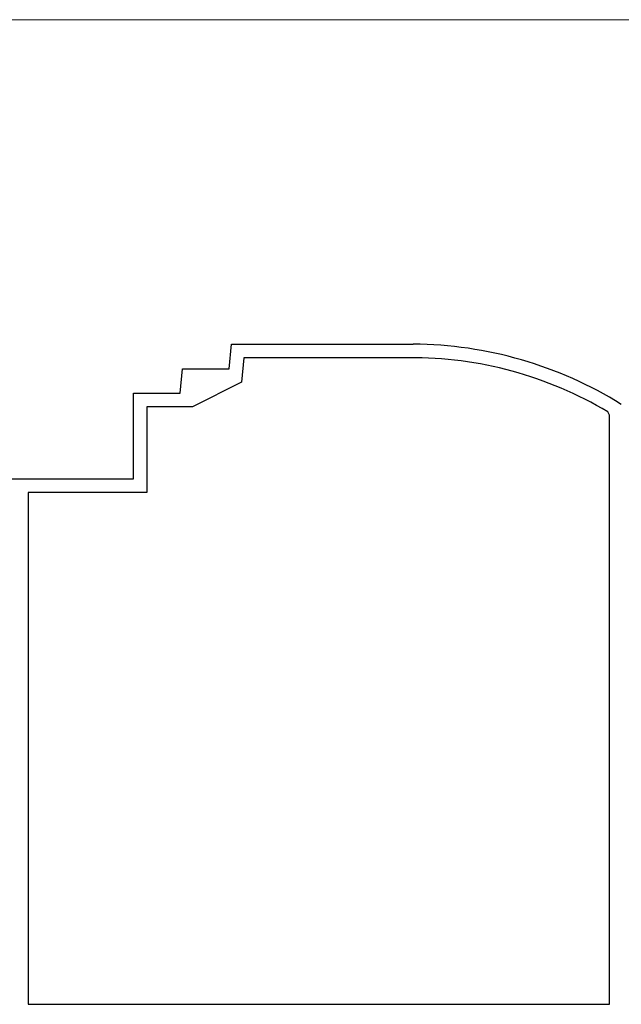
# Model space of a CAD drawing. Extents: x 105 to 1155, y 126 to 1689.
# Drawn here: x 861 to 910, y 1230 to 1310 of the extents above; entities that cross this region are included whole.
import ezdxf

# ---------------------------------------------------------------- set-up
doc = ezdxf.new("R2010")
doc.units = 0
doc.layers.add('YKK_11E', color=7, linetype='CONTINUOUS', lineweight=13)
doc.layers.add('YKK_D', color=6, linetype='CONTINUOUS', lineweight=13)

msp = doc.modelspace()

# ---------------------------------------------------------------- linework, layer by layer
at = {"layer": 'YKK_11E', "color": 4, "linetype": 'ByBlock', "lineweight": -2, "ltscale": 0.5}
for p, q in [((877.825, 1281.892, 0), (878, 1283.892, 0)), ((878, 1283.892, 0), (892.857, 1283.892, 0)), ((879.008, 1282.792, 0), (878.833, 1280.792, 0)), ((892.503, 1282.792, 0), (879.008, 1282.792, 0)), ((873.825, 1279.892, 0), (874, 1281.892, 0)), ((874, 1281.892, 0), (877.825, 1281.892, 0)), ((878.833, 1280.792, 0), (874.833, 1278.792, 0)), ((870, 1272.892, 0), (870, 1279.892, 0)), ((870, 1279.892, 0), (873.825, 1279.892, 0)), ((874.833, 1278.792, 0), (871.1, 1278.792, 0)), ((871.1, 1278.792, 0), (871.1, 1271.792, 0)), ((908.9, 1278.108, 0), (908.754, 1278.366, 0)), ((908.9, 1229.992, 0), (908.9, 1278.108, 0)), ((860, 1272.892, 0), (870, 1272.892, 0)), ((871.1, 1271.792, 0), (861.4, 1271.792, 0)), ((861.4, 1271.792, 0), (861.4, 1229.992, 0)), ((861.4, 1229.992, 0), (908.9, 1229.992, 0))]:
    msp.add_line(p, q, dxfattribs=at)
for radius, start, end in [(32.5, 58.08835, 89.68497), (31.4, 59.20699, 90.32055)]:
    msp.add_arc((892.679, 1251.392, 0), radius, start, end, dxfattribs=at)
at = {"layer": 'YKK_D'}
msp.add_line((850.706, 1310.391, 0), (965, 1310.391, 0), dxfattribs=at)

doc.saveas('drawing.dxf')
